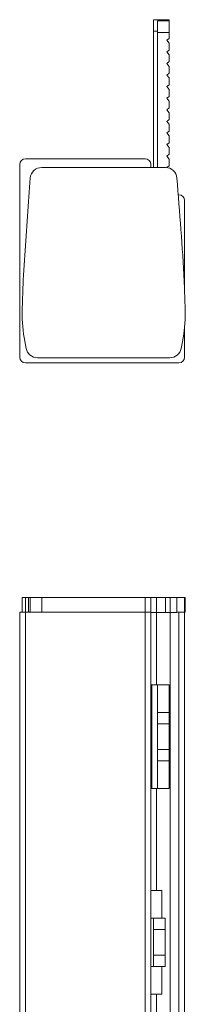
# Model space of a CAD drawing. Units: millimetres. Extents: x 2131 to 2746, y 1012 to 1386.
# Drawn here: x 2472 to 2486, y 1301 to 1386 of the extents above; entities that cross this region are included whole.
import ezdxf

# ---------------------------------------------------------------- set-up
doc = ezdxf.new("R2010")
doc.units = ezdxf.units.MM

# ---------------------------------------------------------------- blocks, each defined once
blk = doc.blocks.new('1')
at = {"color": 7, "linetype": 'Continuous', "lineweight": 15}
for p, q in [((2484.206, 1386.459), (2483.206, 1386.459)), ((2483.206, 1386.459), (2483.206, 1385.459)), ((2484.556, 1386.359), (2483.556, 1386.359)), ((2483.556, 1386.359), (2483.556, 1385.359)), ((2484.206, 1386.359), (2484.206, 1386.459)), ((2484.556, 1386.459), (2484.206, 1386.459)), ((2484.556, 1386.359), (2484.556, 1386.459)), ((2484.556, 1386.359), (2484.556, 1385.359)), ((2483.206, 1385.459), (2483.206, 1373.648)), ((2484.556, 1385.359), (2483.556, 1385.359)), ((2483.556, 1385.359), (2483.556, 1373.648)), ((2484.556, 1385.359), (2484.556, 1384.835)), ((2484.556, 1384.835), (2484.354, 1384.675)), ((2484.354, 1384.675), (2484.556, 1384.421)), ((2484.556, 1384.421), (2484.556, 1383.83)), ((2484.556, 1383.83), (2484.354, 1383.671)), ((2484.354, 1383.671), (2484.556, 1383.417)), ((2484.556, 1382.826), (2484.354, 1382.666)), ((2484.556, 1383.417), (2484.556, 1382.826)), ((2484.354, 1382.666), (2484.556, 1382.413)), ((2484.556, 1381.822), (2484.354, 1381.662)), ((2484.556, 1382.413), (2484.556, 1381.822)), ((2484.354, 1381.662), (2484.556, 1381.408)), ((2484.556, 1381.408), (2484.556, 1380.818)), ((2484.556, 1380.818), (2484.354, 1380.658)), ((2484.354, 1380.658), (2484.556, 1380.404)), ((2484.556, 1380.404), (2484.556, 1379.813)), ((2484.556, 1379.813), (2484.354, 1379.653)), ((2484.354, 1379.653), (2484.556, 1379.4)), ((2484.556, 1379.4), (2484.556, 1378.809)), ((2484.556, 1378.809), (2484.354, 1378.649)), ((2484.354, 1378.649), (2484.556, 1378.395)), ((2484.556, 1377.805), (2484.354, 1377.645)), ((2484.354, 1377.645), (2484.556, 1377.391)), ((2484.556, 1378.395), (2484.556, 1377.805)), ((2484.556, 1376.8), (2484.354, 1376.64)), ((2484.556, 1377.391), (2484.556, 1376.8)), ((2484.354, 1376.64), (2484.556, 1376.387)), ((2484.556, 1376.387), (2484.556, 1375.796)), ((2484.556, 1375.796), (2484.354, 1375.636)), ((2484.354, 1375.636), (2484.556, 1375.382)), ((2484.556, 1375.382), (2484.556, 1374.792)), ((2472.106, 1374.409), (2482.473, 1374.409)), ((2484.556, 1374.792), (2484.354, 1374.632)), ((2484.354, 1374.632), (2484.556, 1374.378)), ((2484.556, 1374.378), (2484.556, 1373.787)), ((2471.606, 1373.909), (2471.606, 1357.209)), ((2473.517, 1373.648), (2484.245, 1373.648)), ((2482.973, 1373.659), (2482.973, 1373.909)), ((2484.556, 1373.787), (2484.37, 1373.64)), ((2472.383, 1370.694), (2472.525, 1372.723)), ((2485.906, 1370.784), (2485.906, 1362.783)), ((2485.906, 1359.892), (2485.906, 1357.209)), ((2484.632, 1357.148), (2473.145, 1357.148)), ((2472.106, 1356.709), (2485.406, 1356.709))]:
    blk.add_line(p, q, dxfattribs=at)
at = {"color": 8, "linetype": 'Continuous', "lineweight": 15}
blk.add_line((2483.556, 1385.459), (2483.206, 1385.459), dxfattribs=at)
at = {"color": 7, "linetype": 'Continuous', "lineweight": 15, "flags": 128}
blk.add_lwpolyline([(2482.973, 1373.648), (2482.973, 1373.649), (2482.973, 1373.651), (2482.973, 1373.652), (2482.973, 1373.653), (2482.973, 1373.655), (2482.973, 1373.656), (2482.973, 1373.658), (2482.973, 1373.659)], dxfattribs=at)
at = {"color": 7, "linetype": 'Continuous', "lineweight": 15}
for centre, radius, start, end in [((2472.106, 1373.909), 0.5, 90, 180), ((2482.473, 1373.909), 0.5, 0, 90), ((2473.517, 1372.654), 0.994, 90, 175.98816), ((2484.245, 1372.654), 0.994, 4.32037, 90), ((2485.406, 1370.784), 0.5, 360, 90), ((2473.145, 1358.142), 0.994, 191.30601, 270), ((2484.632, 1358.142), 0.994, 270, 348.70679), ((2472.106, 1357.209), 0.5, 180, 270), ((2485.406, 1357.209), 0.5, 270, 0)]:
    blk.add_arc(centre, radius, start, end, dxfattribs=at)
for points, knots in [([(2485.607, 1357.947), (2485.772, 1358.777), (2485.909, 1359.608), (2485.964, 1361.001), (2485.946, 1361.558), (2485.912, 1362.672), (2485.889, 1363.23), (2485.722, 1366.772), (2485.461, 1369.75), (2485.236, 1372.729)], [-0.169404, -0.169404, -0.169404, -0.169404, 0.019792, 0.019792, 0.144792, 0.144792, 0.269792, 0.269792, 0.939196, 0.939196, 0.939196, 0.939196]), ([(2472.383, 1370.694), (2472.206, 1368.431), (2472.029, 1366.167), (2471.892, 1363.333), (2471.869, 1362.766), (2471.833, 1361.631), (2471.813, 1361.063), (2471.863, 1359.634), (2472.002, 1358.788), (2472.17, 1357.947)], [0.0601647, 0.0601647, 0.0601647, 0.0601647, 0.5601647, 0.5601647, 0.6851647, 0.6851647, 0.8101647, 0.8101647, 1, 1, 1, 1])]:
    blk.add_open_spline(points, degree=3, knots=knots, dxfattribs=at)
blk = doc.blocks.new('3')
at = {"color": 7, "linetype": 'Continuous', "lineweight": 15}
for p, q in [((2471.824, 1336.367), (2471.824, 1335.091)), ((2472.106, 1013.641), (2472.106, 1336.367)), ((2472.383, 1336.367), (2472.383, 1335.091)), ((2472.383, 1336.367), (2472.525, 1336.367)), ((2472.525, 1335.091), (2472.525, 1336.367)), ((2472.525, 1336.367), (2473.517, 1336.367)), ((2473.517, 1336.367), (2473.517, 1335.091)), ((2473.517, 1336.367), (2484.245, 1336.367)), ((2482.473, 1013.641), (2482.473, 1336.367)), ((2482.973, 1013.641), (2482.973, 1336.367)), ((2483.456, 1328.81), (2483.456, 1336.367)), ((2484.245, 1335.075), (2484.245, 1336.367)), ((2484.245, 1336.367), (2485.236, 1336.367)), ((2484.656, 1013.657), (2484.656, 1336.367)), ((2485.236, 1336.367), (2485.236, 1335.075)), ((2485.906, 1013.641), (2485.906, 1336.367)), ((2485.952, 1335.091), (2485.952, 1336.367)), ((2471.606, 1013.641), (2471.606, 1335.091)), ((2472.106, 1335.091), (2471.606, 1335.091)), ((2472.106, 1335.091), (2482.473, 1335.091)), ((2482.973, 1335.091), (2482.473, 1335.091)), ((2482.973, 1335.075), (2484.245, 1335.075)), ((2485.236, 1335.075), (2484.245, 1335.075)), ((2485.236, 1335.091), (2485.236, 1335.075)), ((2485.236, 1335.091), (2485.295, 1335.091)), ((2485.952, 1335.091), (2485.295, 1335.091)), ((2485.406, 1013.641), (2485.406, 1335.091)), ((2482.973, 1328.81), (2483.056, 1328.81)), ((2483.056, 1319.81), (2483.056, 1328.81)), ((2483.056, 1328.81), (2483.556, 1328.81)), ((2484.556, 1328.81), (2483.556, 1328.81)), ((2483.556, 1328.81), (2483.556, 1326.41)), ((2484.556, 1328.81), (2484.556, 1326.41)), ((2483.556, 1326.41), (2483.556, 1325.41)), ((2484.556, 1326.41), (2483.556, 1326.41)), ((2484.556, 1325.41), (2484.556, 1326.41)), ((2483.556, 1323.21), (2483.556, 1325.41)), ((2484.556, 1325.41), (2483.556, 1325.41)), ((2484.556, 1323.21), (2484.556, 1325.41)), ((2484.556, 1323.21), (2483.556, 1323.21)), ((2483.556, 1323.21), (2483.556, 1322.21)), ((2484.556, 1322.21), (2484.556, 1323.21)), ((2484.556, 1322.21), (2483.556, 1322.21)), ((2483.556, 1322.21), (2483.556, 1319.81)), ((2484.556, 1322.21), (2484.556, 1319.81)), ((2483.056, 1319.81), (2482.973, 1319.81)), ((2483.556, 1319.81), (2483.056, 1319.81)), ((2483.456, 1310.98), (2483.456, 1319.81)), ((2484.556, 1319.81), (2483.556, 1319.81)), ((2483.938, 1310.98), (2482.973, 1310.98)), ((2483.938, 1308.58), (2483.938, 1310.98)), ((2483.206, 1308.58), (2482.973, 1308.58)), ((2484.206, 1308.58), (2483.206, 1308.58)), ((2483.206, 1308.58), (2483.206, 1307.58)), ((2484.206, 1307.58), (2484.206, 1308.58)), ((2484.206, 1307.58), (2483.206, 1307.58)), ((2483.206, 1305.38), (2483.206, 1307.58)), ((2484.206, 1305.38), (2484.206, 1307.58)), ((2483.206, 1305.38), (2483.206, 1304.38)), ((2484.206, 1305.38), (2483.206, 1305.38)), ((2484.206, 1304.38), (2484.206, 1305.38)), ((2483.206, 1304.38), (2482.973, 1304.38)), ((2484.206, 1304.38), (2483.206, 1304.38)), ((2483.938, 1301.98), (2483.938, 1304.38)), ((2483.938, 1301.98), (2482.973, 1301.98)), ((2483.456, 1275.31), (2483.456, 1301.98))]:
    blk.add_line(p, q, dxfattribs=at)
for points, knots in [([(2471.845, 1336.367), (2471.838, 1336.367), (2471.806, 1336.367), (2471.898, 1336.367), (2471.977, 1336.367), (2472.095, 1336.367), (2472.231, 1336.367), (2472.328, 1336.367), (2472.383, 1336.367)], [0, 0, 0, 0, 0.044883, 0.238434, 0.420761, 0.616933, 0.780959, 1, 1, 1, 1]), ([(2485.236, 1336.367), (2485.316, 1336.367), (2485.475, 1336.367), (2485.7, 1336.367), (2485.882, 1336.367), (2485.924, 1336.367), (2485.945, 1336.367)], [0, 0, 0, 0, 0.259627, 0.523083, 0.764773, 1, 1, 1, 1])]:
    blk.add_open_spline(points, degree=3, knots=knots, dxfattribs=at)

msp = doc.modelspace()

# ---------------------------------------------------------------- block references
for name in ['1', '3']:
    msp.add_blockref(name, (0, 0))

doc.saveas('drawing.dxf')
